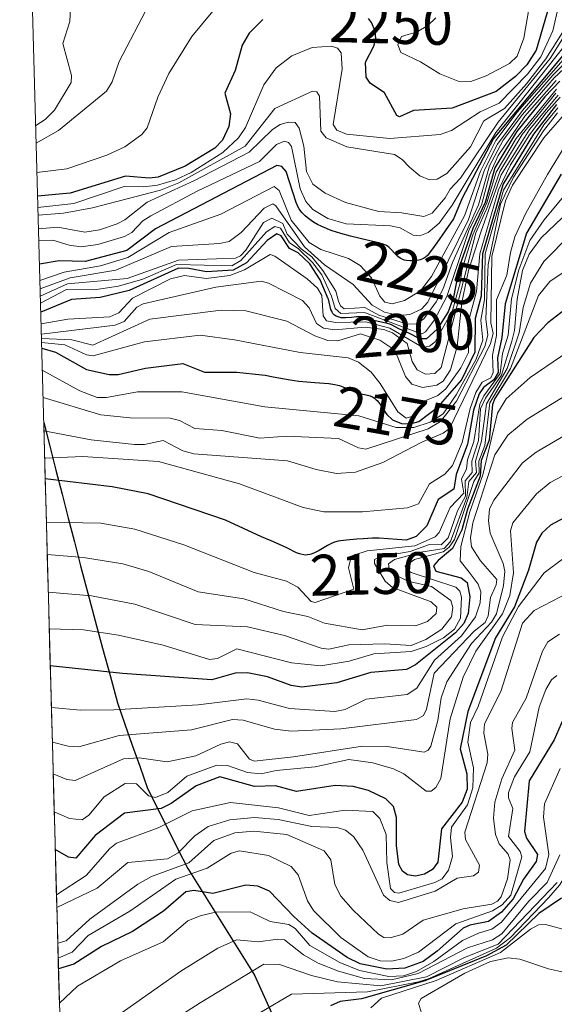
# Model space of a CAD drawing. Units: metres. Extents: x 685281 to 685892, y 4754106 to 4756386.
# Drawn here: x 685281 to 685373, y 4756129 to 4756298 of the extents above; entities that cross this region are included whole.
import ezdxf
from ezdxf.enums import TextEntityAlignment as Align

# ---------------------------------------------------------------- set-up
doc = ezdxf.new("R2010")
doc.units = ezdxf.units.M
doc.header["$MEASUREMENT"] = 0
for name, color, linetype, lineweight in [('Comunidad autónoma', 142, 'Continuous', 30), ('Curva de nivel maestra', 36, 'Continuous', 30), ('Curva de nivel normal', 36, 'Continuous', 0), ('Municipio', 9, 'Continuous', 13), ('Municipio CxS', 142, 'Continuous', 0), ('Nación', 19, 'Continuous', 30), ('Provincia', 19, 'Continuous', 0), ('Roquedo CxS', 135, 'Continuous', 0), ('Rótulo de curva de nivel directora', 19, 'Continuous', 0)]:
    doc.layers.add(name, color=color, linetype=linetype, lineweight=lineweight)
doc.styles.add('Arial', font='txt', dxfattribs={"height": 0.2})

# ---------------------------------------------------------------- blocks, each defined once
blk = doc.blocks.new('*U179')
at = {"layer": 'Curva de nivel normal', "color": 36, "linetype": 'Continuous', "lineweight": 0}
blk.add_polyline3d([(685350.35, 4756127.33, 2040), (685349.66, 4756129.64, 2040), (685350.11, 4756130.44, 2040), (685357.6, 4756134.74, 2040), (685362.04, 4756136.77, 2040), (685365.02, 4756137.4, 2040), (685367.02, 4756137.17, 2040), (685371.93, 4756135.49, 2040), (685376.56, 4756134.45, 2040), (685387.94, 4756135.82, 2040), (685396.57, 4756138, 2040), (685409.39, 4756142.06, 2040), (685416.26, 4756144.63, 2040), (685427.6, 4756149.76, 2040), (685439.25, 4756156.3, 2040), (685459.6, 4756171.25, 2040), (685476.72, 4756181.86, 2040), (685484.85, 4756187.54, 2040), (685490.26, 4756189.71, 2040), (685500.73, 4756192.48, 2040), (685510.1, 4756195.58, 2040), (685512.93, 4756196.84, 2040)], dxfattribs=at)

msp = doc.modelspace()

# ---------------------------------------------------------------- linework, layer by layer
at = {"layer": 'Comunidad autónoma', "color": 142, "linetype": 'Continuous', "lineweight": 30}
msp.add_polyline3d([(685285.4537, 4756229.1197, 2160.7908), (685286.5047, 4756225.0214, 2156.0593), (685287.5558, 4756220.9231, 2151.6308), (685288.6068, 4756216.8248, 2147.8012), (685289.6579, 4756212.7266, 2144.8076), (685290.7089, 4756208.6283, 2141.0999), (685291.76, 4756204.53, 2138.0169), (685293.026, 4756199.836, 2134.5859), (685294.292, 4756195.142, 2130.9741), (685295.558, 4756190.448, 2127.5317), (685296.824, 4756185.754, 2124.0383), (685298.09, 4756181.06, 2120.1007), (685299.36, 4756177.44, 2116.2826), (685300.63, 4756173.82, 2111.3126), (685301.9, 4756170.2, 2107.4375), (685303.17, 4756166.58, 2103.7729), (685304.9125, 4756163.1, 2099.1643), (685306.655, 4756159.62, 2094.5996), (685308.3975, 4756156.14, 2088.7289), (685310.14, 4756152.66, 2082.4985), (685312.422, 4756149.008, 2074.3274), (685314.704, 4756145.356, 2069.9025), (685316.986, 4756141.704, 2065.7056), (685319.268, 4756138.052, 2062.3602), (685321.55, 4756134.4, 2058.8911), (685323.516, 4756130.106, 2055.4076), (685325.482, 4756125.812, 2051.9212)], dxfattribs=at)
at = {"layer": 'Curva de nivel maestra', "color": 36, "linetype": 'Continuous', "lineweight": 30}
for points in [[(685372.14, 4756300.71, 2250), (685369.87, 4756292.86, 2250), (685368.22, 4756290.34, 2250), (685366.32, 4756288.38, 2250), (685362.98, 4756285.78, 2250), (685355.43, 4756282.97, 2250), (685348.81, 4756282.54, 2250), (685346.44, 4756281.46, 2250), (685345.97, 4756281.67, 2250), (685343.84, 4756285.55, 2250), (685341.41, 4756287.24, 2250), (685340.74, 4756288.23, 2250), (685340.62, 4756290.84, 2250), (685342.04, 4756293.57, 2250), (685342.35, 4756294.87, 2250), (685342.28, 4756296.14, 2250), (685341.61, 4756297.63, 2250), (685341.45, 4756297.87, 2250), (685341.11, 4756298.3, 2250)], [(685323.02, 4756298.12, 2250), (685320.67, 4756295.8, 2250), (685319.48, 4756293.75, 2250), (685318.25, 4756289.42, 2250), (685316.48, 4756285.5, 2250), (685317.44, 4756281.96, 2250), (685317.17, 4756279.82, 2250), (685316.09, 4756277.44, 2250), (685314.77, 4756276.09, 2250), (685309.72, 4756273.03, 2250), (685305.09, 4756271.13, 2250), (685303.51, 4756270.94, 2250), (685299.49, 4756271.32, 2250), (685289.97, 4756268.36, 2250), (685284.4046, 4756267.8704, 2250)], [(685374.68, 4756292.33, 2225), (685362.55, 4756277.72, 2225), (685357.18, 4756267.52, 2225), (685355.7, 4756264, 2225), (685352.85, 4756259.88, 2225), (685352.37, 4756259.26, 2225), (685351.41, 4756257.94, 2225), (685351.14, 4756257.64, 2225), (685351.01, 4756257.51, 2225), (685350.87, 4756257.4, 2225), (685350.56, 4756257.21, 2225), (685350.23, 4756257.06, 2225), (685349.99, 4756256.98, 2225), (685349.48, 4756256.86, 2225), (685348.92, 4756256.79, 2225), (685348.64, 4756256.77, 2225), (685348.22, 4756256.77, 2225), (685347.62, 4756256.83, 2225), (685347.26, 4756256.92, 2225), (685347.09, 4756256.98, 2225), (685346.76, 4756257.12, 2225), (685346.55, 4756257.24, 2225), (685346.15, 4756257.54, 2225), (685345.85, 4756257.82, 2225), (685344.84, 4756258.9, 2225), (685344.58, 4756259.13, 2225), (685344.43, 4756259.23, 2225), (685344.18, 4756259.39, 2225), (685343.65, 4756259.62, 2225), (685342.88, 4756259.86, 2225), (685342.38, 4756259.99, 2225), (685341.13, 4756260.29, 2225), (685338.01, 4756261.02, 2225), (685336.38, 4756261.46, 2225), (685335.61, 4756261.7, 2225), (685334.87, 4756261.95, 2225), (685334.41, 4756262.12, 2225), (685333.53, 4756262.48, 2225), (685333.13, 4756262.66, 2225), (685332.37, 4756263.04, 2225), (685331.69, 4756263.43, 2225), (685331.29, 4756263.69, 2225), (685330.58, 4756264.21, 2225), (685330.24, 4756264.51, 2225), (685330.04, 4756264.7, 2225), (685329.68, 4756265.09, 2225), (685329.53, 4756265.29, 2225), (685329.25, 4756265.69, 2225), (685329.02, 4756266.1, 2225), (685328.89, 4756266.38, 2225), (685328.73, 4756266.8, 2225), (685327, 4756272.07, 2225), (685326.24, 4756272.97, 2225), (685325.42, 4756273.12, 2225), (685304.64, 4756262.29, 2225), (685299.68, 4756258.57, 2225), (685292.58, 4756256.68, 2225), (685288.13, 4756256.8, 2225), (685284.7208, 4756256.1901, 2225)], [(685373.92, 4756287.58, 2200), (685371.33, 4756284.88, 2200), (685366.47, 4756278.88, 2200), (685362.78, 4756272.75, 2200), (685361.1, 4756266.81, 2200), (685358.97, 4756262.35, 2200), (685356.73, 4756255.85, 2200), (685355.67, 4756250.59, 2200), (685354.75, 4756248.07, 2200), (685352.86, 4756245.08, 2200), (685351.08, 4756243.44, 2200), (685349.91, 4756243.4, 2200), (685348.03, 4756244.39, 2200), (685346.33, 4756245.15, 2200), (685345.19, 4756245.75, 2200), (685344.78, 4756245.92, 2200), (685344.56, 4756245.99, 2200), (685344.09, 4756246.12, 2200), (685343.04, 4756246.32, 2200), (685342.26, 4756246.51, 2200), (685341.78, 4756246.69, 2200), (685340.86, 4756247.05, 2200), (685340.35, 4756247.17, 2200), (685340.08, 4756247.21, 2200), (685339.49, 4756247.21, 2200), (685339.07, 4756247.19, 2200), (685338.2, 4756247.09, 2200), (685337.23, 4756247.01, 2200), (685336.69, 4756247.02, 2200), (685336.43, 4756247.05, 2200), (685336.07, 4756247.12, 2200), (685335.73, 4756247.23, 2200), (685335.58, 4756247.3, 2200), (685335.3, 4756247.47, 2200), (685335.18, 4756247.58, 2200), (685335.02, 4756247.77, 2200), (685334.88, 4756247.98, 2200), (685334.81, 4756248.14, 2200), (685334.68, 4756248.48, 2200), (685334.24, 4756250.21, 2200), (685334.22, 4756250.27, 2200), (685332.82, 4756253.55, 2200), (685331.04, 4756256.29, 2200), (685329.07, 4756258.16, 2200), (685327.55, 4756258.88, 2200), (685326.13, 4756261.06, 2200), (685325.39, 4756261.39, 2200), (685323.74, 4756260.29, 2200), (685320.21, 4756256.47, 2200), (685317.95, 4756255.18, 2200), (685313.33, 4756254.91, 2200), (685310.32, 4756255.5, 2200), (685308.56, 4756255.51, 2200), (685300.08, 4756251.69, 2200), (685295.12, 4756250.5, 2200), (685290.24, 4756250.15, 2200), (685284.9423, 4756248.0109, 2200)], [(685285.1104, 4756241.7999, 2175), (685287.49, 4756241.12, 2175), (685292.78, 4756238.15, 2175), (685296.69, 4756237.29, 2175), (685298.24, 4756237.29, 2175), (685302.89, 4756238.38, 2175), (685309.3, 4756239.19, 2175), (685312.99, 4756237.69, 2175), (685318.57, 4756237.73, 2175), (685322.84, 4756237.27, 2175), (685323.4, 4756237.18, 2175), (685324.77, 4756236.92, 2175), (685326.71, 4756236.57, 2175), (685327.69, 4756236.4, 2175), (685329.15, 4756236.19, 2175), (685329.86, 4756236.1, 2175), (685330.56, 4756236.04, 2175), (685331.89, 4756235.95, 2175), (685333.53, 4756235.85, 2175), (685334.29, 4756235.78, 2175), (685335, 4756235.68, 2175), (685335.34, 4756235.62, 2175), (685335.83, 4756235.5, 2175), (685336.14, 4756235.41, 2175), (685336.73, 4756235.21, 2175), (685337.54, 4756234.88, 2175), (685338.48, 4756234.45, 2175), (685338.9, 4756234.27, 2175), (685339.18, 4756234.17, 2175), (685339.71, 4756234.02, 2175), (685340.17, 4756233.92, 2175), (685340.7, 4756233.84, 2175), (685340.93, 4756233.8, 2175), (685341.38, 4756233.68, 2175), (685341.65, 4756233.57, 2175), (685341.82, 4756233.48, 2175), (685342.14, 4756233.27, 2175), (685342.45, 4756232.99, 2175), (685342.6, 4756232.84, 2175), (685342.83, 4756232.57, 2175), (685343.17, 4756232.11, 2175), (685343.51, 4756231.58, 2175), (685343.98, 4756230.84, 2175), (685344.24, 4756230.49, 2175), (685345.22, 4756229.56, 2175), (685346.74, 4756228.92, 2175), (685348.27, 4756228.84, 2175), (685349.76, 4756229.26, 2175), (685353.06, 4756231.78, 2175), (685357.04, 4756236.32, 2175), (685359.39, 4756241.19, 2175), (685359.42, 4756246.98, 2175), (685360.48, 4756250.8, 2175), (685360.71, 4756258.04, 2175), (685364.18, 4756269.88, 2175), (685369.44, 4756278.51, 2175), (685373.39, 4756283.59, 2175)], [(685374.11, 4756271.64, 2150), (685368.21, 4756261.53, 2150), (685364.55, 4756249.43, 2150), (685363.96, 4756243.66, 2150), (685363.2, 4756240.18, 2150), (685363.31, 4756237.66, 2150), (685362.6, 4756236.38, 2150), (685360.84, 4756235.1, 2150), (685360.07, 4756234.03, 2150), (685359.11, 4756231.21, 2150), (685358.1, 4756225.4, 2150), (685356.12, 4756220.19, 2150), (685355.73, 4756217.68, 2150), (685353.06, 4756215.88, 2150), (685351.13, 4756211.4, 2150), (685349.29, 4756209.57, 2150), (685347.56, 4756208.93, 2150), (685342.95, 4756209.26, 2150), (685341.79, 4756209.26, 2150), (685340.18, 4756209.19, 2150), (685339.14, 4756209.13, 2150), (685337.33, 4756208.96, 2150), (685336.33, 4756208.83, 2150), (685335.93, 4756208.75, 2150), (685335.26, 4756208.57, 2150), (685334.88, 4756208.42, 2150), (685334.63, 4756208.3, 2150), (685334.1, 4756208.01, 2150), (685332.66, 4756207.15, 2150), (685331.85, 4756206.75, 2150), (685331.31, 4756206.54, 2150), (685331.04, 4756206.47, 2150), (685330.64, 4756206.4, 2150), (685330.26, 4756206.39, 2150), (685330.01, 4756206.41, 2150), (685329.51, 4756206.52, 2150), (685329.27, 4756206.59, 2150), (685328.78, 4756206.79, 2150), (685327.23, 4756207.58, 2150), (685326.37, 4756207.98, 2150), (685324.43, 4756208.81, 2150), (685322.79, 4756209.53, 2150), (685316.58, 4756212.35, 2150), (685303.34, 4756216.85, 2150), (685297.2, 4756218.08, 2150), (685285.72, 4756219.44, 2150), (685285.7157, 4756219.4403, 2150)], [(685375.55, 4756249.03, 2125), (685371.87, 4756246.15, 2125), (685369.43, 4756243.67, 2125), (685362.78, 4756233.23, 2125), (685362.38, 4756232.17, 2125), (685361.78, 4756226.07, 2125), (685360.44, 4756222.56, 2125), (685360.25, 4756219.88, 2125), (685358.05, 4756214.22, 2125), (685357.09, 4756210.71, 2125), (685355.5, 4756207.48, 2125), (685353.05, 4756205.45, 2125), (685352.25, 4756204.51, 2125), (685352.64, 4756203.63, 2125), (685356.99, 4756202.47, 2125), (685358.02, 4756201.67, 2125), (685358.48, 4756199.2, 2125), (685358.21, 4756196.37, 2125), (685357.45, 4756194.66, 2125), (685356.03, 4756193.04, 2125), (685349.16, 4756187.56, 2125), (685347.62, 4756186.76, 2125), (685341.54, 4756186.29, 2125), (685335.67, 4756184.48, 2125), (685329.68, 4756183.76, 2125), (685327.86, 4756184.01, 2125), (685323.8, 4756185.52, 2125), (685320.35, 4756186.21, 2125), (685318.29, 4756186.14, 2125), (685314.25, 4756184.99, 2125), (685298.93, 4756186.1, 2125), (685286.5826, 4756187.4197, 2125)], [(685384.1, 4756217.83, 2100), (685372.3, 4756211.48, 2100), (685370.82, 4756210.13, 2100), (685369.88, 4756208.57, 2100), (685368.54, 4756203.79, 2100), (685366.13, 4756197.52, 2100), (685362.85, 4756192.21, 2100), (685358.13, 4756179.56, 2100), (685356.81, 4756173.17, 2100), (685357.97, 4756168.91, 2100), (685358.03, 4756166.25, 2100), (685357.14, 4756164.06, 2100), (685353.64, 4756159.48, 2100), (685352.98, 4756153.78, 2100), (685352.1, 4756152.54, 2100), (685350.73, 4756151.71, 2100), (685349.16, 4756151.39, 2100), (685347.78, 4756151.6, 2100), (685346.92, 4756152.21, 2100), (685346.31, 4756153.38, 2100), (685345.92, 4756156.61, 2100), (685345.89, 4756161.42, 2100), (685345.42, 4756163.29, 2100), (685344.08, 4756164.61, 2100), (685341.13, 4756166.05, 2100), (685338.48, 4756166.74, 2100), (685335.4, 4756166.89, 2100), (685328.78, 4756165.88, 2100), (685325.17, 4756166.87, 2100), (685321.58, 4756166.76, 2100), (685315.66, 4756168.37, 2100), (685311.56, 4756166.82, 2100), (685307.32, 4756163.8, 2100), (685305.58, 4756162.95, 2100), (685299.29, 4756162.14, 2100), (685294.25, 4756158.33, 2100), (685290.96, 4756154.44, 2100), (685289.73, 4756154.6, 2100), (685287.44, 4756155.92, 2100), (685287.4353, 4756155.9226, 2100)], [(685374.93, 4756179.32, 2075), (685372.93, 4756174.74, 2075), (685368.65, 4756167.7, 2075), (685367.82, 4756159.02, 2075), (685368.19, 4756157.91, 2075), (685370.08, 4756155.09, 2075), (685369.86, 4756153.91, 2075), (685367.65, 4756150.85, 2075), (685365.93, 4756147.47, 2075), (685363.93, 4756145.2, 2075), (685361.7, 4756143.6, 2075), (685358.45, 4756142.99, 2075), (685357.34, 4756142.48, 2075), (685352.88, 4756138.54, 2075), (685350.5, 4756136.75, 2075), (685347.34, 4756135.59, 2075), (685344.27, 4756135.46, 2075), (685339.69, 4756136.38, 2075), (685337.44, 4756137.45, 2075), (685331.46, 4756141.61, 2075), (685328.29, 4756144.44, 2075), (685324.16, 4756148.78, 2075), (685322.13, 4756149.66, 2075), (685320.07, 4756149.85, 2075), (685314.44, 4756148.42, 2075), (685311.17, 4756148.89, 2075), (685309.79, 4756148.71, 2075), (685305.97, 4756145.38, 2075), (685300.67, 4756141.89, 2075), (685295.35, 4756139.35, 2075), (685290.64, 4756136.3, 2075), (685287.989, 4756135.4699, 2075)], [(685374.17, 4756147.59, 2050), (685370.3, 4756144.96, 2050), (685364.69, 4756139.56, 2050), (685361.36, 4756137.73, 2050), (685350.76, 4756133.42, 2050), (685339.9, 4756130.37, 2050), (685336.23, 4756129.88, 2050), (685334.6, 4756129.18, 2050)]]:
    msp.add_polyline3d(points, dxfattribs=at)
at = {"layer": 'Curva de nivel normal', "color": 36, "linetype": 'Continuous', "lineweight": 0}
for points in [[(685377.8, 4756310, 2260), (685366.2, 4756303.57, 2260), (685363.29, 4756303.08, 2260), (685359.26, 4756303.18, 2260), (685355.07, 4756303.91, 2260), (685351.58, 4756305.06, 2260), (685347.74, 4756307.3, 2260), (685343.59, 4756311.13, 2260), (685340.65, 4756312.62, 2260), (685334.92, 4756316.47, 2260), (685333.7, 4756316.34, 2260), (685331.9, 4756315.59, 2260), (685327.44, 4756312.65, 2260), (685325.17, 4756311.61, 2260), (685314.98, 4756309.28, 2260), (685312.13, 4756308.35, 2260), (685308.22, 4756305.88, 2260), (685305.64, 4756303.47, 2260), (685303.56, 4756300.9, 2260), (685298.4, 4756290.93, 2260), (685297.19, 4756287.46, 2260), (685296.2, 4756285.88, 2260), (685288, 4756279.14, 2260), (685284.1591, 4756276.9395, 2260)], [(685316.09, 4756301.64, 2255), (685310.86, 4756295.25, 2255), (685306.9, 4756288.89, 2255), (685305.01, 4756284.81, 2255), (685303.17, 4756279.6, 2255), (685302.27, 4756278.43, 2255), (685299.37, 4756276.3, 2255), (685296.26, 4756274.87, 2255), (685289.41, 4756272.56, 2255), (685284.2944, 4756271.9405, 2255)], [(685284.0768, 4756279.9794, 2265), (685284.08, 4756279.98, 2265), (685285.73, 4756281.01, 2265), (685287.32, 4756282.6, 2265), (685290.19, 4756287.34, 2265), (685290.23, 4756288.56, 2265), (685288.76, 4756294.03, 2265), (685289.95, 4756297.78, 2265), (685290.09, 4756301.26, 2265)], [(685373.66, 4756300.41, 2245), (685372.69, 4756296.2, 2245), (685370.62, 4756291.76, 2245), (685368.37, 4756288.78, 2245), (685363.53, 4756283.78, 2245), (685360.27, 4756282.31, 2245), (685355.34, 4756279.1, 2245), (685353.41, 4756278.42, 2245), (685344.78, 4756277.75, 2245), (685337.35, 4756278.51, 2245), (685335.67, 4756279.17, 2245), (685335.08, 4756280.13, 2245), (685336.62, 4756289.64, 2245), (685336.45, 4756292.4, 2245), (685335.8, 4756293.21, 2245), (685334.79, 4756293.59, 2245), (685331.48, 4756293.35, 2245), (685327.95, 4756291.9, 2245), (685325.3, 4756289.85, 2245), (685323.17, 4756286.96, 2245), (685320.02, 4756279.64, 2245), (685318.86, 4756277.84, 2245), (685316.13, 4756275.33, 2245), (685310.75, 4756271.95, 2245), (685308.03, 4756270.68, 2245), (685304.93, 4756269.78, 2245), (685302.64, 4756269.46, 2245), (685299.25, 4756269.52, 2245), (685290.59, 4756266.61, 2245), (685284.4608, 4756265.9, 2245), (685284.4579, 4756265.9, 2245)], [(685368.59, 4756299.89, 2255), (685367.72, 4756294.94, 2255), (685366.57, 4756291.84, 2255), (685365.3, 4756290.61, 2255), (685361.27, 4756288.49, 2255), (685358.66, 4756287.49, 2255), (685356.45, 4756287.57, 2255), (685353.33, 4756288.82, 2255), (685350.04, 4756290.89, 2255), (685346.67, 4756292.47, 2255), (685346.13, 4756293.79, 2255), (685346.76, 4756295.22, 2255), (685349.46, 4756296.04, 2255), (685351.28, 4756297.13, 2255), (685352.64, 4756298.43, 2255)], [(685374.34, 4756295.89, 2240), (685371.49, 4756291.42, 2240), (685368.18, 4756287.13, 2240), (685364.39, 4756282.89, 2240), (685360.89, 4756280.79, 2240), (685358.59, 4756276.31, 2240), (685354.56, 4756271.75, 2240), (685352.87, 4756270.77, 2240), (685351.59, 4756270.65, 2240), (685349.9, 4756271.34, 2240), (685348.13, 4756272.86, 2240), (685346.87, 4756274.17, 2240), (685345.56, 4756274.99, 2240), (685337.42, 4756276.31, 2240), (685333.83, 4756277.85, 2240), (685332.94, 4756279.03, 2240), (685332.71, 4756285.02, 2240), (685332.28, 4756285.75, 2240), (685331.51, 4756285.84, 2240), (685325.09, 4756282.89, 2240), (685319.96, 4756276.42, 2240), (685308.62, 4756270.17, 2240), (685305.45, 4756268.91, 2240), (685293.84, 4756265.87, 2240), (685288.85, 4756264.95, 2240), (685284.4934, 4756264.5903, 2240)], [(685374.64, 4756295.27, 2235), (685372.27, 4756291.43, 2235), (685363.33, 4756280.55, 2235), (685356.89, 4756270.93, 2235), (685355.1, 4756269.05, 2235), (685354.26, 4756267.56, 2235), (685352.05, 4756264.93, 2235), (685350.62, 4756264.4, 2235), (685346.8, 4756265.04, 2235), (685342.91, 4756265.22, 2235), (685337.19, 4756266.77, 2235), (685333.7, 4756268.41, 2235), (685331.6, 4756269.92, 2235), (685330.47, 4756272.07, 2235), (685330.05, 4756276.42, 2235), (685329.26, 4756279.51, 2235), (685328.55, 4756280.47, 2235), (685327.41, 4756280.56, 2235), (685325.98, 4756280.17, 2235), (685324.64, 4756279.31, 2235), (685320.64, 4756275.4, 2235), (685311.2, 4756270.47, 2235), (685303.2, 4756266.86, 2235), (685299.35, 4756263.82, 2235), (685298.04, 4756263.12, 2235), (685294.99, 4756262.11, 2235), (685292.51, 4756261.71, 2235), (685287.89, 4756262.54, 2235), (685284.5565, 4756262.2595, 2235)], [(685374.51, 4756293.37, 2230), (685362.92, 4756278.75, 2230), (685355.43, 4756266.34, 2230), (685353.22, 4756263.24, 2230), (685351.33, 4756261.63, 2230), (685349.89, 4756261.09, 2230), (685348.74, 4756261.19, 2230), (685346.53, 4756262.43, 2230), (685344.9, 4756262.77, 2230), (685337.29, 4756263.12, 2230), (685334.17, 4756264.07, 2230), (685331.57, 4756265.56, 2230), (685330.37, 4756266.94, 2230), (685329.4, 4756269.12, 2230), (685327.89, 4756276.38, 2230), (685327.39, 4756277.08, 2230), (685326.74, 4756277.29, 2230), (685325.34, 4756276.71, 2230), (685322.45, 4756273.83, 2230), (685311.78, 4756268.73, 2230), (685303.81, 4756264.51, 2230), (685302.46, 4756263.67, 2230), (685300.58, 4756261.66, 2230), (685299.29, 4756260.94, 2230), (685294.74, 4756259.58, 2230), (685291.89, 4756259.21, 2230), (685289.81, 4756259.46, 2230), (685287.02, 4756260.35, 2230), (685284.6109, 4756260.25, 2230)], [(685284.7956, 4756253.4297, 2220), (685284.8, 4756253.43, 2220), (685288.94, 4756254.86, 2220), (685295.16, 4756255.92, 2220), (685299.89, 4756257.37, 2220), (685306.95, 4756261.63, 2220), (685315.79, 4756264.77, 2220), (685324.97, 4756269.51, 2220), (685325.82, 4756268.84, 2220), (685327.86, 4756263.77, 2220), (685330.93, 4756259.92, 2220), (685332.96, 4756258.75, 2220), (685337.68, 4756257.18, 2220), (685339.68, 4756256.01, 2220), (685341.64, 4756253.88, 2220), (685343.06, 4756250.71, 2220), (685343.9, 4756249.71, 2220), (685345.18, 4756249.45, 2220), (685347.28, 4756250.01, 2220), (685350.03, 4756251.65, 2220), (685351.92, 4756254.08, 2220), (685357.55, 4756264.48, 2220), (685360.32, 4756272.17, 2220), (685362.94, 4756277.38, 2220), (685366.58, 4756282.28, 2220), (685375.73, 4756292.65, 2220)], [(685284.8339, 4756252.0114, 2215), (685290, 4756253.9, 2215), (685297.84, 4756255.18, 2215), (685307.38, 4756259.24, 2215), (685315.57, 4756259.74, 2215), (685317.24, 4756260.09, 2215), (685319.31, 4756261.65, 2215), (685323.21, 4756265.81, 2215), (685324.71, 4756266.56, 2215), (685325.24, 4756266.2, 2215), (685330.13, 4756259.17, 2215), (685333.55, 4756256.12, 2215), (685338.51, 4756252.71, 2215), (685341.76, 4756249.2, 2215), (685343.85, 4756248.01, 2215), (685346.4, 4756247.45, 2215), (685348.19, 4756247.58, 2215), (685350.19, 4756248.52, 2215), (685351.27, 4756249.68, 2215), (685358.26, 4756263.87, 2215), (685361.01, 4756272.36, 2215), (685363.21, 4756276.75, 2215), (685367.48, 4756282.56, 2215), (685372.69, 4756288.59, 2215), (685376.22, 4756292.17, 2215)], [(685377.1, 4756292.03, 2210), (685372.95, 4756288.12, 2210), (685367.52, 4756281.88, 2210), (685364.21, 4756277.45, 2210), (685361.84, 4756273.05, 2210), (685359.98, 4756266.38, 2210), (685355.51, 4756256.51, 2210), (685353.86, 4756251.9, 2210), (685352.72, 4756249.74, 2210), (685350.58, 4756246.88, 2210), (685349.36, 4756246, 2210), (685347.77, 4756245.96, 2210), (685342.88, 4756247.5, 2210), (685340.48, 4756248.78, 2210), (685336.92, 4756248.59, 2210), (685336.3, 4756249.08, 2210), (685335.96, 4756249.88, 2210), (685335.49, 4756251.57, 2210), (685333.3, 4756255.16, 2210), (685331.4, 4756257.45, 2210), (685329.58, 4756258.87, 2210), (685327.18, 4756261.38, 2210), (685326.41, 4756263.16, 2210), (685324.53, 4756264.08, 2210), (685323.12, 4756263.37, 2210), (685320.12, 4756258.62, 2210), (685319.19, 4756257.67, 2210), (685318.3, 4756257.25, 2210), (685308.57, 4756256.9, 2210), (685299.75, 4756253.78, 2210), (685289.51, 4756252.86, 2210), (685284.8709, 4756250.7502, 2210), (685284.8681, 4756250.7494, 2210)], [(685373.3, 4756287.69, 2205), (685367.92, 4756281.58, 2205), (685363.32, 4756274.86, 2205), (685361.83, 4756271.55, 2205), (685360.46, 4756266.35, 2205), (685358.38, 4756262.18, 2205), (685354.51, 4756250.66, 2205), (685352.43, 4756246.7, 2205), (685350.89, 4756244.65, 2205), (685350.34, 4756244.36, 2205), (685349.7, 4756244.48, 2205), (685340.42, 4756247.95, 2205), (685336.35, 4756247.77, 2205), (685335.4, 4756248.63, 2205), (685334.8, 4756250.73, 2205), (685333.12, 4756254.41, 2205), (685331.53, 4756256.49, 2205), (685329.04, 4756258.88, 2205), (685327.57, 4756259.86, 2205), (685326.03, 4756262.4, 2205), (685325.05, 4756262.68, 2205), (685323.61, 4756261.76, 2205), (685319.23, 4756256.83, 2205), (685317.71, 4756255.94, 2205), (685308.22, 4756256.14, 2205), (685302.46, 4756253.65, 2205), (685298.3, 4756252.44, 2205), (685294.09, 4756251.81, 2205), (685289.35, 4756251.9, 2205), (685284.9006, 4756249.5503, 2205)], [(685373.33, 4756286.2, 2195), (685366.42, 4756277.73, 2195), (685362.98, 4756271.96, 2195), (685361.41, 4756266.72, 2195), (685358.97, 4756261.25, 2195), (685357.15, 4756255.42, 2195), (685356.82, 4756253.03, 2195), (685355.52, 4756248.26, 2195), (685352.54, 4756242.92, 2195), (685351.56, 4756242.15, 2195), (685350.45, 4756241.95, 2195), (685344.79, 4756245.27, 2195), (685340.65, 4756246.33, 2195), (685335.54, 4756246.2, 2195), (685333.92, 4756246.53, 2195), (685333.34, 4756247.38, 2195), (685333.09, 4756250.87, 2195), (685332.38, 4756252.12, 2195), (685330.63, 4756253.68, 2195), (685325.07, 4756257.57, 2195), (685324.27, 4756257.85, 2195), (685319.85, 4756255.24, 2195), (685317.33, 4756254.25, 2195), (685313.27, 4756253.76, 2195), (685309.57, 4756254.25, 2195), (685307.2, 4756253.69, 2195), (685300.66, 4756250.41, 2195), (685298.34, 4756247.87, 2195), (685296.79, 4756247.19, 2195), (685289.58, 4756246.82, 2195), (685285, 4756246.02, 2195), (685284.9962, 4756246.0178, 2195)], [(685373.23, 4756285.54, 2190), (685367.46, 4756278.44, 2190), (685363.6, 4756272.12, 2190), (685361.48, 4756266.04, 2190), (685359.52, 4756261.59, 2190), (685353.56, 4756238.52, 2190), (685352.47, 4756237.48, 2190), (685350.89, 4756237.39, 2190), (685349.43, 4756238.12, 2190), (685348.6, 4756239.53, 2190), (685347.74, 4756242.65, 2190), (685345.22, 4756244.47, 2190), (685343.75, 4756245.03, 2190), (685340.55, 4756245.43, 2190), (685335.32, 4756244.96, 2190), (685333.39, 4756245.26, 2190), (685332.23, 4756246.03, 2190), (685330.92, 4756248.73, 2190), (685329.78, 4756249.97, 2190), (685323.98, 4756252.99, 2190), (685322.7, 4756253.32, 2190), (685314.96, 4756252.25, 2190), (685302.49, 4756249.4, 2190), (685301.42, 4756248.84, 2190), (685299.22, 4756246.42, 2190), (685297.68, 4756245.75, 2190), (685285.05, 4756244.2, 2190), (685285.0455, 4756244.1979, 2190)], [(685373.61, 4756285.18, 2185), (685368.71, 4756279.3, 2185), (685363.83, 4756271.54, 2185), (685360.41, 4756261.9, 2185), (685358.23, 4756255.14, 2185), (685357.09, 4756249.67, 2185), (685356.33, 4756242.09, 2185), (685355.16, 4756238.13, 2185), (685353.88, 4756236.15, 2185), (685352.81, 4756235.48, 2185), (685350.39, 4756235.07, 2185), (685348.54, 4756235.64, 2185), (685347.46, 4756236.97, 2185), (685345.64, 4756241.51, 2185), (685343.08, 4756243.2, 2185), (685339.76, 4756244.26, 2185), (685335.85, 4756243.1, 2185), (685334.12, 4756243.12, 2185), (685331.91, 4756243.93, 2185), (685327.14, 4756246.44, 2185), (685320.08, 4756248.25, 2185), (685315.84, 4756248.33, 2185), (685303.64, 4756246.8, 2185), (685293.86, 4756242.34, 2185), (685290.25, 4756243.28, 2185), (685285.0641, 4756243.5098, 2185)], [(685285.0839, 4756242.7796, 2180), (685289.06, 4756242.42, 2180), (685292.8, 4756240.69, 2180), (685293.95, 4756240.5, 2180), (685302.71, 4756242.93, 2180), (685312.26, 4756244.03, 2180), (685318.14, 4756243.27, 2180), (685329.42, 4756241.1, 2180), (685337.63, 4756240.19, 2180), (685339.4, 4756239.44, 2180), (685341.55, 4756237.71, 2180), (685343.1, 4756235.78, 2180), (685346.13, 4756230.9, 2180), (685347.58, 4756229.82, 2180), (685348.88, 4756230.21, 2180), (685350.68, 4756232.77, 2180), (685352.97, 4756233.71, 2180), (685354.34, 4756234.85, 2180), (685356.94, 4756238.46, 2180), (685358.25, 4756241.08, 2180), (685358.18, 4756246.2, 2180), (685359.64, 4756251.55, 2180), (685360.17, 4756257.98, 2180), (685363.4, 4756268.98, 2180), (685365.47, 4756273.24, 2180), (685368.7, 4756278.37, 2180), (685371.53, 4756282.12, 2180), (685373.98, 4756284.8, 2180)], [(685285.2117, 4756238.0591, 2170), (685291.67, 4756234.49, 2170), (685294.59, 4756233.4, 2170), (685296.21, 4756233.38, 2170), (685301.55, 4756234.33, 2170), (685309.14, 4756234.33, 2170), (685323.34, 4756231.77, 2170), (685339.47, 4756230.23, 2170), (685345.87, 4756228.26, 2170), (685348.89, 4756228.26, 2170), (685351.7, 4756229.14, 2170), (685353.89, 4756230.59, 2170), (685356.11, 4756233.81, 2170), (685359.57, 4756239.95, 2170), (685360.68, 4756243.18, 2170), (685360.38, 4756246.6, 2170), (685361, 4756250.17, 2170), (685361.11, 4756258.01, 2170), (685364.23, 4756268.91, 2170), (685371.16, 4756280.07, 2170), (685373.56, 4756283.02, 2170)], [(685373.5, 4756282.15, 2165), (685371.1, 4756279.08, 2165), (685365.94, 4756271.15, 2165), (685363.74, 4756266.51, 2165), (685361.62, 4756256.14, 2165), (685361.21, 4756246.88, 2165), (685361.59, 4756244.04, 2165), (685361.06, 4756242.1, 2165), (685356.21, 4756232.76, 2165), (685353.45, 4756229.26, 2165), (685351.32, 4756228.03, 2165), (685340.66, 4756224.55, 2165), (685339.38, 4756224.76, 2165), (685336, 4756226.35, 2165), (685327.1, 4756226.73, 2165), (685322.48, 4756226.43, 2165), (685316, 4756227.73, 2165), (685311.34, 4756228.05, 2165), (685308.7, 4756229.41, 2165), (685307.14, 4756229.85, 2165), (685300.27, 4756229.92, 2165), (685295.26, 4756230.39, 2165), (685285.3407, 4756233.3999, 2165), (685285.3378, 4756233.4006, 2165)], [(685375.52, 4756282.84, 2160), (685371.15, 4756277.84, 2160), (685365.79, 4756269.73, 2160), (685364.61, 4756267.04, 2160), (685362.27, 4756257.53, 2160), (685362.05, 4756246.14, 2160), (685362.49, 4756244.35, 2160), (685362.02, 4756242.63, 2160), (685355.01, 4756228.07, 2160), (685353.9, 4756227.25, 2160), (685350.24, 4756225.7, 2160), (685343.55, 4756222.23, 2160), (685338.89, 4756220.6, 2160), (685335.63, 4756220.38, 2160), (685332.16, 4756221.04, 2160), (685327.22, 4756222.51, 2160), (685311.19, 4756223.75, 2160), (685309.31, 4756224.23, 2160), (685305.93, 4756226, 2160), (685302.72, 4756225.31, 2160), (685301.04, 4756225.32, 2160), (685293.58, 4756226.11, 2160), (685285.4932, 4756227.6594, 2160)], [(685374.29, 4756275.69, 2155), (685371.76, 4756271.56, 2155), (685368.06, 4756264.95, 2155), (685366.2, 4756260.92, 2155), (685365.42, 4756258.24, 2155), (685364.81, 4756254.34, 2155), (685363.06, 4756250.09, 2155), (685363.02, 4756244.01, 2155), (685362.39, 4756240.62, 2155), (685362.47, 4756237.64, 2155), (685362.08, 4756236.72, 2155), (685360.57, 4756235.98, 2155), (685359.5, 4756234.23, 2155), (685358.52, 4756231.47, 2155), (685357.19, 4756225.68, 2155), (685355.51, 4756221.75, 2155), (685354.17, 4756220.27, 2155), (685351.54, 4756218.59, 2155), (685349.7, 4756215.16, 2155), (685347.78, 4756214.49, 2155), (685340.07, 4756213.77, 2155), (685333.48, 4756213.79, 2155), (685329.94, 4756214.55, 2155), (685319.02, 4756218.57, 2155), (685305.13, 4756222.4, 2155), (685292.16, 4756223.24, 2155), (685285.6199, 4756222.98, 2155)], [(685377.92, 4756271.88, 2145), (685371.23, 4756263.81, 2145), (685368.78, 4756260.25, 2145), (685366.9, 4756255.22, 2145), (685365.62, 4756250.29, 2145), (685365.05, 4756244.03, 2145), (685364.08, 4756240.93, 2145), (685363.68, 4756237.48, 2145), (685360.86, 4756233.68, 2145), (685360.19, 4756232.22, 2145), (685359.15, 4756225.83, 2145), (685358.09, 4756222.72, 2145), (685357.88, 4756221.18, 2145), (685357.05, 4756219.36, 2145), (685357.44, 4756217, 2145), (685355.08, 4756214.52, 2145), (685353.2, 4756210.22, 2145), (685352.55, 4756209.5, 2145), (685349.05, 4756207.97, 2145), (685340.9, 4756207.13, 2145), (685338.78, 4756206.43, 2145), (685338, 4756205.64, 2145), (685337.66, 4756204.17, 2145), (685338.62, 4756200.55, 2145), (685332, 4756198.26, 2145), (685331.27, 4756198.45, 2145), (685329, 4756200.89, 2145), (685327.08, 4756201.89, 2145), (685321.52, 4756203.41, 2145), (685309.49, 4756208.12, 2145), (685301.08, 4756210.84, 2145), (685295.27, 4756211.83, 2145), (685285.9163, 4756212.0301, 2145)], [(685375.57, 4756265.34, 2140), (685370.69, 4756260.74, 2140), (685368.62, 4756257.96, 2140), (685367.52, 4756255.13, 2140), (685366.58, 4756250.25, 2140), (685366.14, 4756244.84, 2140), (685365.65, 4756243.04, 2140), (685363.9, 4756237.19, 2140), (685361.16, 4756233.24, 2140), (685360.32, 4756231.44, 2140), (685359.97, 4756226.02, 2140), (685358.84, 4756222.48, 2140), (685358.86, 4756220.52, 2140), (685357.7, 4756219.1, 2140), (685357.76, 4756216.49, 2140), (685356.35, 4756213.98, 2140), (685354.77, 4756209.35, 2140), (685353.55, 4756208.16, 2140), (685351.57, 4756208.18, 2140), (685348.26, 4756207.01, 2140), (685343.23, 4756206.16, 2140), (685342.14, 4756205.63, 2140), (685342.16, 4756204.91, 2140), (685343.95, 4756201.89, 2140), (685345.23, 4756200.83, 2140), (685351.86, 4756198.35, 2140), (685352.8, 4756197.44, 2140), (685352.7, 4756196.38, 2140), (685351.23, 4756195.02, 2140), (685349.16, 4756194.27, 2140), (685344.36, 4756194.36, 2140), (685340.05, 4756193.55, 2140), (685333.57, 4756194.72, 2140), (685330.7, 4756195.87, 2140), (685326.52, 4756196.69, 2140), (685319.75, 4756198.9, 2140), (685311.91, 4756200.06, 2140), (685303.46, 4756203.58, 2140), (685299.01, 4756204.86, 2140), (685292.25, 4756205.96, 2140), (685286.07, 4756206.48, 2140), (685286.0666, 4756206.4798, 2140)], [(685375.73, 4756261.3, 2135), (685371.16, 4756256.69, 2135), (685368.89, 4756252.97, 2135), (685367.59, 4756248.78, 2135), (685366.92, 4756244.47, 2135), (685364.86, 4756238.34, 2135), (685361.32, 4756232.27, 2135), (685360.46, 4756225.96, 2135), (685359.42, 4756222.48, 2135), (685359.64, 4756220.52, 2135), (685358.32, 4756218.96, 2135), (685357.95, 4756216.22, 2135), (685355.19, 4756208.73, 2135), (685354.1, 4756207.48, 2135), (685350.06, 4756206.89, 2135), (685345.54, 4756205.61, 2135), (685344.56, 4756204.86, 2135), (685344.68, 4756204.03, 2135), (685345.32, 4756203.17, 2135), (685347.85, 4756201.93, 2135), (685351.9, 4756201.01, 2135), (685355.2, 4756198.6, 2135), (685355.55, 4756197.4, 2135), (685355.31, 4756195.78, 2135), (685353.66, 4756193.67, 2135), (685350.93, 4756191.91, 2135), (685348.4, 4756190.88, 2135), (685343.9, 4756191.2, 2135), (685337.77, 4756190.98, 2135), (685334.3, 4756190.28, 2135), (685333.02, 4756190.46, 2135), (685326.71, 4756192.6, 2135), (685320.37, 4756194.11, 2135), (685311.39, 4756194.48, 2135), (685301.05, 4756197.99, 2135), (685293.67, 4756199.38, 2135), (685286.2412, 4756200.0299, 2135)], [(685378.66, 4756257.61, 2130), (685372.18, 4756253.25, 2130), (685370.25, 4756250.84, 2130), (685365.42, 4756238.34, 2130), (685361.89, 4756232.47, 2130), (685361.06, 4756225.17, 2130), (685360.01, 4756222.46, 2130), (685360.06, 4756220.49, 2130), (685359.16, 4756219, 2130), (685355.83, 4756209.06, 2130), (685354.96, 4756207.72, 2130), (685353.92, 4756206.96, 2130), (685348.99, 4756205.62, 2130), (685347.39, 4756204.46, 2130), (685347.61, 4756203.89, 2130), (685348.43, 4756203.41, 2130), (685356.07, 4756200.86, 2130), (685356.75, 4756200.21, 2130), (685357.05, 4756199.18, 2130), (685356.86, 4756195.56, 2130), (685355.87, 4756193.71, 2130), (685353.97, 4756192.23, 2130), (685351, 4756190.72, 2130), (685348.45, 4756189.88, 2130), (685342.02, 4756189.49, 2130), (685337.79, 4756188.19, 2130), (685332.94, 4756187.42, 2130), (685327.89, 4756187.93, 2130), (685318.55, 4756190.32, 2130), (685315.22, 4756188.68, 2130), (685313.84, 4756188.5, 2130), (685305.92, 4756190.96, 2130), (685298.27, 4756192.68, 2130), (685292.26, 4756193.58, 2130), (685286.4107, 4756193.77, 2130)], [(685379.2, 4756243.88, 2120), (685368.81, 4756236.83, 2120), (685364.68, 4756233.12, 2120), (685363.22, 4756230.7, 2120), (685360.68, 4756220.11, 2120), (685358.47, 4756213.77, 2120), (685356.95, 4756207.86, 2120), (685356.83, 4756205.37, 2120), (685358.35, 4756203.47, 2120), (685359.88, 4756201.4, 2120), (685360.34, 4756200.09, 2120), (685360.24, 4756198.19, 2120), (685359.44, 4756195.81, 2120), (685357.06, 4756192.55, 2120), (685352.4, 4756188.39, 2120), (685349.41, 4756183.57, 2120), (685347.72, 4756182.49, 2120), (685340.7, 4756181.69, 2120), (685337.14, 4756179.93, 2120), (685335.37, 4756179.59, 2120), (685327.55, 4756180.12, 2120), (685322.19, 4756181.55, 2120), (685320.27, 4756181.74, 2120), (685311.91, 4756180.73, 2120), (685297.49, 4756179.85, 2120), (685291.75, 4756179.81, 2120), (685286.78, 4756180.27, 2120), (685286.7762, 4756180.2706, 2120)], [(685286.9367, 4756174.3405, 2115), (685286.94, 4756174.34, 2115), (685289.62, 4756173.66, 2115), (685291.48, 4756173.54, 2115), (685298.37, 4756175.46, 2115), (685310.8, 4756176.46, 2115), (685317.81, 4756178.2, 2115), (685319.62, 4756178.12, 2115), (685324.98, 4756176.53, 2115), (685327.85, 4756176.2, 2115), (685336.35, 4756176.59, 2115), (685349.36, 4756178.22, 2115), (685350.54, 4756178.92, 2115), (685351.08, 4756179.98, 2115), (685352.37, 4756186.13, 2115), (685359.24, 4756193.36, 2115), (685361.1, 4756194.85, 2115), (685361.61, 4756195.97, 2115), (685362.04, 4756199.13, 2115), (685363.01, 4756201.27, 2115), (685363.11, 4756202.18, 2115), (685360.31, 4756205.39, 2115), (685358.79, 4756207.78, 2115), (685358.57, 4756209.33, 2115), (685358.97, 4756211.91, 2115), (685362.75, 4756223.53, 2115), (685365.01, 4756226.94, 2115), (685368.29, 4756229.68, 2115), (685384.27, 4756239.5, 2115)], [(685380.77, 4756230.42, 2110), (685369.82, 4756224.02, 2110), (685367.49, 4756222.16, 2110), (685362.59, 4756215.81, 2110), (685361.86, 4756214.23, 2110), (685361.68, 4756212.24, 2110), (685361.94, 4756210.12, 2110), (685364.2, 4756204.91, 2110), (685364.46, 4756203.63, 2110), (685364.22, 4756201.16, 2110), (685363.04, 4756196.3, 2110), (685362.19, 4756194.86, 2110), (685358.76, 4756191.23, 2110), (685354.51, 4756184.67, 2110), (685353.56, 4756181.95, 2110), (685353.02, 4756178.02, 2110), (685351.79, 4756173.65, 2110), (685351.36, 4756172.97, 2110), (685350.68, 4756172.62, 2110), (685344.33, 4756173.58, 2110), (685340.07, 4756173.66, 2110), (685328.27, 4756171.79, 2110), (685321.52, 4756171.09, 2110), (685320.73, 4756171.43, 2110), (685318.65, 4756174.03, 2110), (685317.29, 4756174.36, 2110), (685315.82, 4756173.98, 2110), (685311.53, 4756172.01, 2110), (685306.6, 4756170.96, 2110), (685301.8, 4756171.65, 2110), (685299.14, 4756171.47, 2110), (685290.82, 4756167.79, 2110), (685289.44, 4756167.93, 2110), (685287.084, 4756168.8983, 2110)], [(685287.26, 4756162.4, 2105), (685289.85, 4756161.24, 2105), (685292.05, 4756161, 2105), (685293.21, 4756161.8, 2105), (685295.84, 4756164.96, 2105), (685299.42, 4756167.22, 2105), (685301.34, 4756167.18, 2105), (685303.43, 4756165.11, 2105), (685304.62, 4756164.85, 2105), (685306.74, 4756165.71, 2105), (685310.01, 4756168.51, 2105), (685315.14, 4756170.39, 2105), (685316.97, 4756170.33, 2105), (685320.38, 4756169.12, 2105), (685322.71, 4756168.92, 2105), (685325.28, 4756169.49, 2105), (685331.99, 4756170.12, 2105), (685337.74, 4756171.34, 2105), (685341.87, 4756170.78, 2105), (685345.39, 4756169.76, 2105), (685347.18, 4756168.92, 2105), (685351.01, 4756165.91, 2105), (685351.84, 4756165.92, 2105), (685352.64, 4756166.54, 2105), (685353.51, 4756168.1, 2105), (685355.1, 4756178.33, 2105), (685357.32, 4756185.45, 2105), (685359.49, 4756189.9, 2105), (685364.08, 4756196.32, 2105), (685365.34, 4756199.45, 2105), (685365.96, 4756203.34, 2105), (685365.46, 4756210.56, 2105), (685365.86, 4756211.93, 2105), (685369.91, 4756216.89, 2105), (685372.22, 4756218.84, 2105), (685382.41, 4756224.17, 2105)], [(685504.6029, 4756215.0228, 2055), (685502.39, 4756213.88, 2055), (685496.54, 4756211.93, 2055), (685484.16, 4756209.13, 2055), (685480.06, 4756207.59, 2055), (685475.92, 4756205.55, 2055), (685446.78, 4756187.28, 2055), (685430.56, 4756174.79, 2055), (685425.08, 4756171.57, 2055), (685416.27, 4756167.42, 2055), (685405.03, 4756162.33, 2055), (685394.34, 4756158.27, 2055), (685387.24, 4756156.36, 2055), (685377.49, 4756154.76, 2055), (685376.28, 4756153.68, 2055), (685373.85, 4756149.82, 2055), (685371.96, 4756147.64, 2055), (685365.46, 4756140.87, 2055), (685363.04, 4756139.06, 2055), (685351.51, 4756133.83, 2055), (685349.7, 4756133.29, 2055), (685340.92, 4756131.57, 2055), (685327.92, 4756131.15, 2055), (685317.35, 4756124.92, 2055)], [(685374.58, 4756205.85, 2095), (685371.22, 4756203.36, 2095), (685366.83, 4756197.56, 2095), (685364.06, 4756192.37, 2095), (685359.92, 4756180.45, 2095), (685358.62, 4756177.67, 2095), (685358.14, 4756174.32, 2095), (685359.13, 4756169.95, 2095), (685359.02, 4756166.48, 2095), (685358.06, 4756163.61, 2095), (685355.33, 4756159.74, 2095), (685355.17, 4756158.02, 2095), (685355.51, 4756154.77, 2095), (685354.8, 4756152.39, 2095), (685353.76, 4756150.91, 2095), (685352.5, 4756150.27, 2095), (685346.3, 4756148.48, 2095), (685345.58, 4756148.56, 2095), (685344.91, 4756149.27, 2095), (685344.23, 4756153.69, 2095), (685344.12, 4756158.49, 2095), (685343.04, 4756161.24, 2095), (685341.84, 4756162.46, 2095), (685337.13, 4756162.68, 2095), (685330.94, 4756161.78, 2095), (685325.68, 4756163.07, 2095), (685317.44, 4756163.99, 2095), (685310.91, 4756162.58, 2095), (685305.09, 4756159.67, 2095), (685297.92, 4756157.02, 2095), (685296.79, 4756156.12, 2095), (685292.71, 4756151.5, 2095), (685287.65, 4756148.18, 2095), (685287.6449, 4756148.18, 2095)], [(685381.83, 4756203.26, 2090), (685369.49, 4756196.89, 2090), (685367.49, 4756194.69, 2090), (685363.81, 4756183, 2090), (685360.98, 4756177.47, 2090), (685360.86, 4756175.89, 2090), (685361.58, 4756172.3, 2090), (685361.43, 4756170.76, 2090), (685357.64, 4756158.93, 2090), (685357.75, 4756157.65, 2090), (685360.13, 4756153.23, 2090), (685359.99, 4756152.07, 2090), (685359.08, 4756151.42, 2090), (685356.31, 4756151.03, 2090), (685352.53, 4756148.8, 2090), (685346.27, 4756146.85, 2090), (685344.75, 4756147.22, 2090), (685343.67, 4756148.11, 2090), (685340.16, 4756155.83, 2090), (685338.53, 4756158.16, 2090), (685337.19, 4756159.26, 2090), (685335.74, 4756159.73, 2090), (685331.39, 4756159.89, 2090), (685325.66, 4756161.1, 2090), (685321.6, 4756161.41, 2090), (685317.34, 4756161.05, 2090), (685313.63, 4756159.89, 2090), (685311.34, 4756158.29, 2090), (685308.5, 4756155.36, 2090), (685306.66, 4756154.33, 2090), (685299.88, 4756153.7, 2090), (685294.63, 4756149.29, 2090), (685287.7039, 4756146.0019, 2090)], [(685287.8685, 4756139.9209, 2085), (685287.871, 4756139.9194, 2085), (685289.29, 4756140.28, 2085), (685293.37, 4756143.99, 2085), (685301.6, 4756150.03, 2085), (685303.92, 4756151.29, 2085), (685310.31, 4756153.65, 2085), (685314.62, 4756157.51, 2085), (685318.18, 4756158.77, 2085), (685321.46, 4756159.08, 2085), (685327.1, 4756158.51, 2085), (685333.52, 4756155.74, 2085), (685334.66, 4756154.15, 2085), (685335.32, 4756149.96, 2085), (685336.4, 4756147.96, 2085), (685338.46, 4756145.56, 2085), (685342.82, 4756141.45, 2085), (685343.76, 4756140.84, 2085), (685344.81, 4756140.8, 2085), (685347, 4756141.46, 2085), (685350.46, 4756143.83, 2085), (685357.33, 4756145.77, 2085), (685362.24, 4756146.57, 2085), (685363.23, 4756147.08, 2085), (685363.82, 4756147.82, 2085), (685364.92, 4756150.9, 2085), (685365.39, 4756154.16, 2085), (685365.06, 4756155.12, 2085), (685363.52, 4756156.93, 2085), (685362.86, 4756158.51, 2085), (685362.56, 4756161.3, 2085), (685362.78, 4756164.04, 2085), (685363.96, 4756168.05, 2085), (685366.18, 4756172.94, 2085), (685365.66, 4756176.66, 2085), (685365.81, 4756177.68, 2085), (685368.15, 4756181.88, 2085), (685370.95, 4756189.91, 2085), (685371.87, 4756191.49, 2085), (685373.82, 4756192.85, 2085)], [(685287.9381, 4756137.3504, 2080), (685287.941, 4756137.3498, 2080), (685290.36, 4756138.37, 2080), (685293.06, 4756141.2, 2080), (685300.23, 4756145.36, 2080), (685308.08, 4756150.83, 2080), (685313.48, 4756152.72, 2080), (685317.6, 4756155.31, 2080), (685319.02, 4756155.73, 2080), (685323.97, 4756154.91, 2080), (685327.87, 4756153, 2080), (685329.08, 4756151.59, 2080), (685330.68, 4756147.15, 2080), (685331.68, 4756145.49, 2080), (685336.35, 4756140.84, 2080), (685341.07, 4756137.55, 2080), (685343.12, 4756136.88, 2080), (685345.08, 4756136.83, 2080), (685347.16, 4756137.24, 2080), (685349.69, 4756138.35, 2080), (685356.05, 4756143.21, 2080), (685362.36, 4756145.44, 2080), (685364.02, 4756146.47, 2080), (685365.52, 4756148.1, 2080), (685367.41, 4756154.69, 2080), (685367.1, 4756155.6, 2080), (685365.13, 4756158.19, 2080), (685365.87, 4756162.96, 2080), (685365.11, 4756164.78, 2080), (685365.08, 4756165.72, 2080), (685366.13, 4756168.37, 2080), (685368.77, 4756172.65, 2080), (685370.35, 4756180.34, 2080), (685371.49, 4756183.35, 2080), (685372.49, 4756185, 2080), (685373.4, 4756185.77, 2080)], [(685373.94, 4756169.8, 2070), (685371.3, 4756163.79, 2070), (685371.09, 4756161.48, 2070), (685372.01, 4756155.07, 2070), (685371.43, 4756152.69, 2070), (685363.89, 4756143.47, 2070), (685362.25, 4756142.28, 2070), (685359.97, 4756141.58, 2070), (685357.21, 4756140.35, 2070), (685352.31, 4756136.74, 2070), (685349.35, 4756135.02, 2070), (685347.1, 4756134.3, 2070), (685344.58, 4756134.21, 2070), (685339.58, 4756135.19, 2070), (685336.21, 4756136.6, 2070), (685331.04, 4756139.52, 2070), (685328.53, 4756142.39, 2070), (685327.45, 4756143.07, 2070), (685324.26, 4756143.6, 2070), (685320.86, 4756145.24, 2070), (685314.9, 4756145.18, 2070), (685312.29, 4756144.59, 2070), (685310.16, 4756143.7, 2070), (685305.93, 4756140.12, 2070), (685298.62, 4756136.87, 2070), (685291.25, 4756132.51, 2070), (685288.15, 4756129.63, 2070), (685288.1472, 4756129.6285, 2070)], [(685373.88, 4756155.01, 2065), (685371.71, 4756150.27, 2065), (685368.58, 4756147.07, 2065), (685363.97, 4756141.49, 2065), (685362.34, 4756140.49, 2065), (685358.1, 4756139.08, 2065), (685349.61, 4756134.67, 2065), (685345.07, 4756133.6, 2065), (685340.43, 4756133.85, 2065), (685335.96, 4756135.08, 2065), (685332.46, 4756136.49, 2065), (685329.99, 4756137.92, 2065), (685326.74, 4756140.48, 2065), (685325.5, 4756140.59, 2065), (685322.28, 4756140.15, 2065), (685318.5, 4756140.45, 2065), (685315.32, 4756139.04, 2065), (685308.96, 4756135.12, 2065), (685296.76, 4756126.54, 2065)], [(685373.43, 4756150.28, 2060), (685363.36, 4756139.7, 2060), (685357.54, 4756137.43, 2060), (685351.04, 4756134.15, 2060), (685343.23, 4756132.57, 2060), (685335.82, 4756133.26, 2060), (685331.33, 4756134.38, 2060), (685325.89, 4756136.23, 2060), (685323.2, 4756136.3, 2060), (685312.24, 4756129.65, 2060), (685288.56, 4756114.5, 2060)], [(685375.25, 4756142.08, 2045), (685371.42, 4756143.1, 2045), (685370.26, 4756143.05, 2045), (685368.85, 4756142.29, 2045), (685363.71, 4756138.3, 2045), (685352.73, 4756133.52, 2045), (685343.32, 4756130.49, 2045), (685341.53, 4756128.83, 2045)]]:
    msp.add_polyline3d(points, dxfattribs=at)
at = {"layer": 'Municipio', "color": 9, "linetype": 'Continuous', "lineweight": 13}
msp.add_polyline3d([(685285.4537, 4756229.1197, 2160.7908), (685286.5047, 4756225.0214, 2156.0593), (685287.5558, 4756220.9231, 2151.6308), (685288.6068, 4756216.8248, 2147.8012), (685289.6579, 4756212.7266, 2144.8076), (685290.7089, 4756208.6283, 2141.0999), (685291.76, 4756204.53, 2138.0169), (685293.026, 4756199.836, 2134.5859), (685294.292, 4756195.142, 2130.9741), (685295.558, 4756190.448, 2127.5317), (685296.824, 4756185.754, 2124.0383), (685298.09, 4756181.06, 2120.1007), (685299.36, 4756177.44, 2116.2826), (685300.63, 4756173.82, 2111.3126), (685301.9, 4756170.2, 2107.4375), (685303.17, 4756166.58, 2103.7729), (685304.9125, 4756163.1, 2099.1643), (685306.655, 4756159.62, 2094.5996), (685308.3975, 4756156.14, 2088.7289), (685310.14, 4756152.66, 2082.4985), (685312.422, 4756149.008, 2074.3274), (685314.704, 4756145.356, 2069.9025), (685316.986, 4756141.704, 2065.7056), (685319.268, 4756138.052, 2062.3602), (685321.55, 4756134.4, 2058.8911), (685323.516, 4756130.106, 2055.4076), (685325.482, 4756125.812, 2051.9212)], dxfattribs=at)
at = {"layer": 'Municipio CxS', "color": 142, "linetype": 'Continuous', "lineweight": 0}
msp.add_polyline3d([(685288.1545, 4756129.3576, 2069.2269), (685288.0195, 4756134.3457, 2072.4451), (685287.8844, 4756139.3338, 2080.7769), (685287.7494, 4756144.3219, 2087.2668), (685287.6143, 4756149.31, 2094.8644), (685287.4793, 4756154.2981, 2098.1919), (685287.3443, 4756159.2862, 2101.4333), (685287.2092, 4756164.2743, 2105.6904), (685287.0742, 4756169.2624, 2109.7347), (685286.9391, 4756174.2505, 2114.1971), (685286.8041, 4756179.2386, 2118.4966), (685286.6691, 4756184.2267, 2122.3146), (685286.534, 4756189.2148, 2125.8008), (685286.399, 4756194.2029, 2129.8769), (685286.2639, 4756199.191, 2133.6828), (685286.1289, 4756204.1791, 2137.5386), (685285.9939, 4756209.1672, 2141.5192), (685285.8588, 4756214.1553, 2145.9913), (685285.7238, 4756219.1435, 2149.427), (685285.5887, 4756224.1316, 2155.0287), (685285.4537, 4756229.1197, 2160.7908), (685286.5047, 4756225.0214, 2156.0593), (685287.5558, 4756220.9231, 2151.6308), (685288.6068, 4756216.8248, 2147.8012), (685289.6579, 4756212.7266, 2144.8076), (685290.7089, 4756208.6283, 2141.0999), (685291.76, 4756204.53, 2138.0169), (685293.026, 4756199.836, 2134.5859), (685294.292, 4756195.142, 2130.9741), (685295.558, 4756190.448, 2127.5317), (685296.824, 4756185.754, 2124.0383), (685298.09, 4756181.06, 2120.1007), (685299.36, 4756177.44, 2116.2826), (685300.63, 4756173.82, 2111.3126), (685301.9, 4756170.2, 2107.4375), (685303.17, 4756166.58, 2103.7729), (685304.9125, 4756163.1, 2099.1643), (685306.655, 4756159.62, 2094.5996), (685308.3975, 4756156.14, 2088.7289), (685310.14, 4756152.66, 2082.4985), (685312.422, 4756149.008, 2074.3274), (685314.704, 4756145.356, 2069.9025), (685316.986, 4756141.704, 2065.7056), (685319.268, 4756138.052, 2062.3602), (685321.55, 4756134.4, 2058.8911), (685323.516, 4756130.106, 2055.4076), (685325.482, 4756125.812, 2051.9212)], dxfattribs=at)
at = {"layer": 'Nación', "color": 19, "linetype": 'Continuous', "lineweight": 30}
msp.add_polyline3d([(685285.4537, 4756229.1197, 2160.7908), (685286.5047, 4756225.0214, 2156.0593), (685287.5558, 4756220.9231, 2151.6308), (685288.6068, 4756216.8248, 2147.8012), (685289.6579, 4756212.7266, 2144.8076), (685290.7089, 4756208.6283, 2141.0999), (685291.76, 4756204.53, 2138.0169), (685293.026, 4756199.836, 2134.5859), (685294.292, 4756195.142, 2130.9741), (685295.558, 4756190.448, 2127.5317), (685296.824, 4756185.754, 2124.0383), (685298.09, 4756181.06, 2120.1007), (685299.36, 4756177.44, 2116.2826), (685300.63, 4756173.82, 2111.3126), (685301.9, 4756170.2, 2107.4375), (685303.17, 4756166.58, 2103.7729), (685304.9125, 4756163.1, 2099.1643), (685306.655, 4756159.62, 2094.5996), (685308.3975, 4756156.14, 2088.7289), (685310.14, 4756152.66, 2082.4985), (685312.422, 4756149.008, 2074.3274), (685314.704, 4756145.356, 2069.9025), (685316.986, 4756141.704, 2065.7056), (685319.268, 4756138.052, 2062.3602), (685321.55, 4756134.4, 2058.8911), (685323.516, 4756130.106, 2055.4076), (685325.482, 4756125.812, 2051.9212)], dxfattribs=at)
at = {"layer": 'Provincia', "color": 19, "linetype": 'Continuous', "lineweight": 0}
msp.add_polyline3d([(685285.4537, 4756229.1197, 2160.7908), (685286.5047, 4756225.0214, 2156.0593), (685287.5558, 4756220.9231, 2151.6308), (685288.6068, 4756216.8248, 2147.8012), (685289.6579, 4756212.7266, 2144.8076), (685290.7089, 4756208.6283, 2141.0999), (685291.76, 4756204.53, 2138.0169), (685293.026, 4756199.836, 2134.5859), (685294.292, 4756195.142, 2130.9741), (685295.558, 4756190.448, 2127.5317), (685296.824, 4756185.754, 2124.0383), (685298.09, 4756181.06, 2120.1007), (685299.36, 4756177.44, 2116.2826), (685300.63, 4756173.82, 2111.3126), (685301.9, 4756170.2, 2107.4375), (685303.17, 4756166.58, 2103.7729), (685304.9125, 4756163.1, 2099.1643), (685306.655, 4756159.62, 2094.5996), (685308.3975, 4756156.14, 2088.7289), (685310.14, 4756152.66, 2082.4985), (685312.422, 4756149.008, 2074.3274), (685314.704, 4756145.356, 2069.9025), (685316.986, 4756141.704, 2065.7056), (685319.268, 4756138.052, 2062.3602), (685321.55, 4756134.4, 2058.8911), (685323.516, 4756130.106, 2055.4076), (685325.482, 4756125.812, 2051.9212)], dxfattribs=at)
at = {"layer": 'Roquedo CxS', "color": 135, "linetype": 'Continuous', "lineweight": 0}
for points in [[(685342.9436, 4754105.5742, 2253.2932), (685281.34, 4756381.07, 2292.4424), (685452.9874, 4756385.7581, 2303.1456)], [(685281.34, 4756381.07, 2292.4424), (685342.9436, 4754105.5742, 2253.2932)]]:
    msp.add_polyline3d(points, dxfattribs=at)

# ---------------------------------------------------------------- block references
at = {"layer": 'Curva de nivel normal', "color": 36, "linetype": 'Continuous', "lineweight": 0}
msp.add_blockref('*U179', (0, 0), dxfattribs=at)

# ---------------------------------------------------------------- texts
at = {"layer": 'Rótulo de curva de nivel directora', "color": 19, "linetype": 'Continuous', "lineweight": 0, "style": 'Arial'}
for s, rotation, p in [('2250', -1.50738, (685344.9906, 4756297.516)), ('2225', -13.16887, (685349.817, 4756254.6415)), ('2200', 4.714782, (685348.7972, 4756244.4222)), ('2175', -10.007961, (685345.8112, 4756230.1851)), ('2150', 1.50738, (685341.632, 4756203.1583))]:
    msp.add_text(s, height=7, rotation=rotation, dxfattribs=at).set_placement(p, align=Align.MIDDLE_CENTER)

doc.saveas('drawing.dxf')
